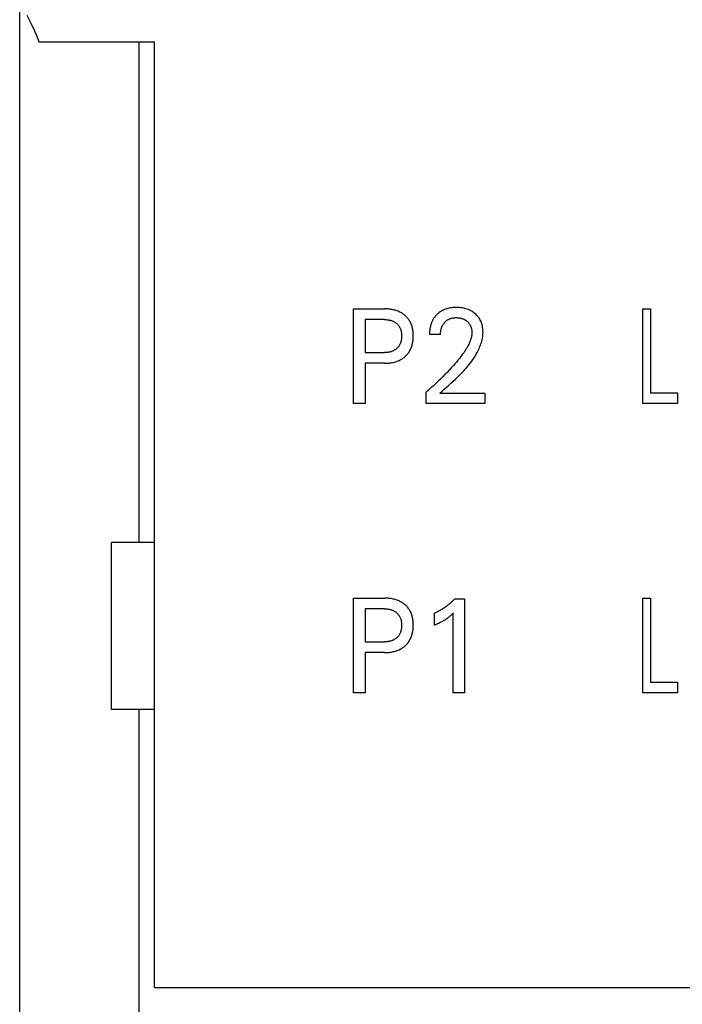
# Model space of a CAD drawing. Extents: x 0 to 594, y 0 to 420.
# Drawn here: x 259 to 271, y 311 to 329 of the extents above; entities that cross this region are included whole.
import ezdxf

# ---------------------------------------------------------------- set-up
doc = ezdxf.new("R2010")
doc.units = 0
doc.header["$LTSCALE"] = 32.67
doc.layers.add('10000_FRONT', color=7, linetype='CONTINUOUS')

msp = doc.modelspace()

# ---------------------------------------------------------------- linework, layer by layer
at = {"layer": '10000_FRONT', "color": 7, "linetype": 'CONTINUOUS'}
for p, q in [((258.661, 244.112), (258.661, 329.397)), ((258.787, 329.093), (258.831, 329.006)), ((258.831, 329.006), (258.879, 328.911)), ((258.879, 328.911), (258.926, 328.811)), ((258.926, 328.811), (258.968, 328.71)), ((258.968, 328.71), (259.004, 328.612)), ((259.004, 328.612), (261.086, 328.612)), ((260.811, 319.612), (260.811, 328.612)), ((261.086, 311.612), (261.086, 328.612)), ((264.661, 322.112), (264.661, 323.812)), ((264.661, 323.812), (265.217, 323.812)), ((265.237, 323.811), (265.217, 323.812)), ((265.257, 323.811), (265.237, 323.811)), ((265.278, 323.81), (265.257, 323.811)), ((265.298, 323.808), (265.278, 323.81)), ((265.318, 323.805), (265.298, 323.808)), ((265.338, 323.803), (265.318, 323.805)), ((265.358, 323.799), (265.338, 323.803)), ((265.376, 323.795), (265.358, 323.799)), ((265.393, 323.791), (265.376, 323.795)), ((265.411, 323.786), (265.393, 323.791)), ((265.428, 323.781), (265.411, 323.786)), ((265.445, 323.775), (265.428, 323.781)), ((265.462, 323.769), (265.445, 323.775)), ((265.479, 323.761), (265.462, 323.769)), ((265.494, 323.754), (265.479, 323.761)), ((265.51, 323.746), (265.494, 323.754)), ((265.524, 323.738), (265.51, 323.746)), ((265.539, 323.729), (265.524, 323.738)), ((265.553, 323.719), (265.539, 323.729)), ((265.567, 323.709), (265.553, 323.719)), ((265.58, 323.698), (265.567, 323.709)), ((265.593, 323.688), (265.58, 323.698)), ((265.604, 323.677), (265.593, 323.688)), ((266.142, 323.69), (266.134, 323.681)), ((266.15, 323.698), (266.142, 323.69)), ((266.158, 323.706), (266.15, 323.698)), ((266.166, 323.714), (266.158, 323.706)), ((266.174, 323.722), (266.166, 323.714)), ((266.183, 323.73), (266.174, 323.722)), ((266.202, 323.745), (266.183, 323.73)), ((266.221, 323.758), (266.202, 323.745)), ((266.241, 323.771), (266.221, 323.758)), ((266.262, 323.782), (266.241, 323.771)), ((266.28, 323.791), (266.262, 323.782)), ((266.298, 323.799), (266.28, 323.791)), ((266.317, 323.807), (266.298, 323.799)), ((266.336, 323.813), (266.317, 323.807)), ((266.356, 323.819), (266.336, 323.813)), ((266.375, 323.823), (266.356, 323.819)), ((266.401, 323.828), (266.375, 323.823)), ((266.428, 323.832), (266.401, 323.828)), ((266.454, 323.835), (266.428, 323.832)), ((266.481, 323.836), (266.454, 323.835)), ((266.507, 323.837), (266.481, 323.836)), ((266.533, 323.837), (266.507, 323.837)), ((266.559, 323.835), (266.533, 323.837)), ((266.585, 323.833), (266.559, 323.835)), ((266.611, 323.829), (266.585, 323.833)), ((266.636, 323.825), (266.611, 323.829)), ((266.659, 323.82), (266.636, 323.825)), ((266.682, 323.814), (266.659, 323.82)), ((266.704, 323.806), (266.682, 323.814)), ((266.726, 323.798), (266.704, 323.806)), ((266.748, 323.789), (266.726, 323.798)), ((266.768, 323.779), (266.748, 323.789)), ((266.787, 323.768), (266.768, 323.779)), ((266.806, 323.756), (266.787, 323.768)), ((266.825, 323.743), (266.806, 323.756)), ((266.842, 323.729), (266.825, 323.743)), ((266.858, 323.715), (266.842, 323.729)), ((266.872, 323.701), (266.858, 323.715)), ((266.886, 323.686), (266.872, 323.701)), ((266.899, 323.67), (266.886, 323.686)), ((269.861, 322.112), (269.861, 323.812)), ((269.861, 323.812), (270, 323.812)), ((270, 323.812), (270, 322.304)), ((264.87, 323.619), (264.87, 323.026)), ((265.217, 323.619), (264.87, 323.619)), ((265.217, 323.619), (265.229, 323.619)), ((265.229, 323.619), (265.241, 323.618)), ((265.241, 323.618), (265.254, 323.618)), ((265.254, 323.618), (265.266, 323.617)), ((265.266, 323.617), (265.278, 323.615)), ((265.278, 323.615), (265.29, 323.613)), ((265.29, 323.613), (265.302, 323.611)), ((265.302, 323.611), (265.313, 323.609)), ((265.313, 323.609), (265.324, 323.606)), ((265.324, 323.606), (265.334, 323.604)), ((265.334, 323.604), (265.345, 323.6)), ((265.345, 323.6), (265.355, 323.597)), ((265.355, 323.597), (265.365, 323.593)), ((265.365, 323.593), (265.375, 323.588)), ((265.375, 323.588), (265.384, 323.584)), ((265.384, 323.584), (265.393, 323.579)), ((265.393, 323.579), (265.402, 323.574)), ((265.402, 323.574), (265.411, 323.569)), ((265.411, 323.569), (265.419, 323.563)), ((265.419, 323.563), (265.427, 323.557)), ((265.427, 323.557), (265.435, 323.55)), ((265.435, 323.55), (265.443, 323.543)), ((265.443, 323.543), (265.451, 323.535)), ((265.451, 323.535), (265.459, 323.527)), ((265.459, 323.527), (265.466, 323.518)), ((265.466, 323.518), (265.473, 323.509)), ((265.473, 323.509), (265.479, 323.5)), ((265.616, 323.665), (265.604, 323.677)), ((265.627, 323.653), (265.616, 323.665)), ((265.637, 323.641), (265.627, 323.653)), ((265.647, 323.628), (265.637, 323.641)), ((265.657, 323.615), (265.647, 323.628)), ((265.666, 323.601), (265.657, 323.615)), ((265.674, 323.587), (265.666, 323.601)), ((265.682, 323.572), (265.674, 323.587)), ((265.689, 323.557), (265.682, 323.572)), ((265.696, 323.541), (265.689, 323.557)), ((265.702, 323.525), (265.696, 323.541)), ((265.708, 323.51), (265.702, 323.525)), ((265.713, 323.493), (265.708, 323.51)), ((266.048, 323.517), (266.045, 323.506)), ((266.051, 323.527), (266.048, 323.517)), ((266.054, 323.537), (266.051, 323.527)), ((266.058, 323.547), (266.054, 323.537)), ((266.061, 323.558), (266.058, 323.547)), ((266.065, 323.568), (266.061, 323.558)), ((266.069, 323.578), (266.065, 323.568)), ((266.074, 323.587), (266.069, 323.578)), ((266.079, 323.597), (266.074, 323.587)), ((266.083, 323.607), (266.079, 323.597)), ((266.089, 323.616), (266.083, 323.607)), ((266.094, 323.626), (266.089, 323.616)), ((266.1, 323.636), (266.094, 323.626)), ((266.107, 323.645), (266.1, 323.636)), ((266.113, 323.654), (266.107, 323.645)), ((266.12, 323.663), (266.113, 323.654)), ((266.127, 323.672), (266.12, 323.663)), ((266.134, 323.681), (266.127, 323.672)), ((266.255, 323.503), (266.26, 323.513)), ((266.26, 323.513), (266.265, 323.522)), ((266.265, 323.522), (266.27, 323.531)), ((266.27, 323.531), (266.276, 323.54)), ((266.276, 323.54), (266.282, 323.549)), ((266.282, 323.549), (266.289, 323.557)), ((266.289, 323.557), (266.296, 323.565)), ((266.296, 323.565), (266.303, 323.573)), ((266.303, 323.573), (266.31, 323.581)), ((266.31, 323.581), (266.318, 323.588)), ((266.318, 323.588), (266.326, 323.594)), ((266.326, 323.594), (266.334, 323.601)), ((266.334, 323.601), (266.342, 323.607)), ((266.342, 323.607), (266.351, 323.613)), ((266.351, 323.613), (266.36, 323.618)), ((266.36, 323.618), (266.369, 323.623)), ((266.369, 323.623), (266.379, 323.628)), ((266.379, 323.628), (266.388, 323.632)), ((266.388, 323.632), (266.398, 323.636)), ((266.398, 323.636), (266.408, 323.639)), ((266.408, 323.639), (266.418, 323.642)), ((266.418, 323.642), (266.428, 323.645)), ((266.428, 323.645), (266.439, 323.647)), ((266.439, 323.647), (266.451, 323.649)), ((266.451, 323.649), (266.462, 323.651)), ((266.462, 323.651), (266.473, 323.652)), ((266.473, 323.652), (266.484, 323.653)), ((266.484, 323.653), (266.496, 323.654)), ((266.496, 323.654), (266.507, 323.654)), ((266.507, 323.654), (266.518, 323.654)), ((266.518, 323.654), (266.529, 323.653)), ((266.529, 323.653), (266.541, 323.653)), ((266.541, 323.653), (266.552, 323.652)), ((266.552, 323.652), (266.563, 323.65)), ((266.563, 323.65), (266.574, 323.648)), ((266.574, 323.648), (266.584, 323.646)), ((266.584, 323.646), (266.594, 323.644)), ((266.594, 323.644), (266.604, 323.641)), ((266.604, 323.641), (266.614, 323.638)), ((266.614, 323.638), (266.623, 323.635)), ((266.623, 323.635), (266.633, 323.632)), ((266.633, 323.632), (266.642, 323.628)), ((266.642, 323.628), (266.651, 323.623)), ((266.651, 323.623), (266.659, 323.619)), ((266.659, 323.619), (266.668, 323.614)), ((266.668, 323.614), (266.676, 323.609)), ((266.676, 323.609), (266.684, 323.603)), ((266.684, 323.603), (266.692, 323.598)), ((266.692, 323.598), (266.699, 323.592)), ((266.699, 323.592), (266.707, 323.585)), ((266.707, 323.585), (266.714, 323.578)), ((266.714, 323.578), (266.722, 323.571)), ((266.722, 323.571), (266.729, 323.563)), ((266.729, 323.563), (266.735, 323.555)), ((266.735, 323.555), (266.741, 323.547)), ((266.741, 323.547), (266.747, 323.538)), ((266.747, 323.538), (266.753, 323.529)), ((266.753, 323.529), (266.757, 323.521)), ((266.757, 323.521), (266.761, 323.513)), ((266.761, 323.513), (266.765, 323.504)), ((266.912, 323.654), (266.899, 323.67)), ((266.923, 323.637), (266.912, 323.654)), ((266.934, 323.619), (266.923, 323.637)), ((266.943, 323.601), (266.934, 323.619)), ((266.952, 323.582), (266.943, 323.601)), ((266.959, 323.563), (266.952, 323.582)), ((266.966, 323.543), (266.959, 323.563)), ((266.972, 323.523), (266.966, 323.543)), ((266.977, 323.501), (266.972, 323.523)), ((265.479, 323.5), (265.485, 323.491)), ((265.485, 323.491), (265.49, 323.482)), ((265.49, 323.482), (265.495, 323.473)), ((265.495, 323.473), (265.499, 323.464)), ((265.499, 323.464), (265.503, 323.455)), ((265.503, 323.455), (265.506, 323.445)), ((265.506, 323.445), (265.509, 323.435)), ((265.509, 323.435), (265.512, 323.426)), ((265.512, 323.426), (265.515, 323.416)), ((265.515, 323.416), (265.517, 323.405)), ((265.517, 323.405), (265.519, 323.393)), ((265.519, 323.393), (265.521, 323.382)), ((265.521, 323.382), (265.523, 323.371)), ((265.523, 323.371), (265.524, 323.359)), ((265.524, 323.359), (265.524, 323.348)), ((265.524, 323.348), (265.525, 323.336)), ((265.525, 323.336), (265.525, 323.325)), ((265.717, 323.477), (265.713, 323.493)), ((265.721, 323.459), (265.717, 323.477)), ((265.725, 323.44), (265.721, 323.459)), ((265.728, 323.422), (265.725, 323.44)), ((265.73, 323.403), (265.728, 323.422)), ((265.732, 323.384), (265.73, 323.403)), ((265.733, 323.365), (265.732, 323.384)), ((265.734, 323.346), (265.733, 323.365)), ((265.734, 323.327), (265.734, 323.346)), ((266.028, 323.388), (266.027, 323.376)), ((266.027, 323.376), (266.027, 323.365)), ((266.027, 323.365), (266.027, 323.353)), ((266.225, 323.353), (266.027, 323.353)), ((266.029, 323.412), (266.028, 323.4)), ((266.028, 323.4), (266.028, 323.388)), ((266.03, 323.424), (266.029, 323.412)), ((266.032, 323.436), (266.03, 323.424)), ((266.033, 323.448), (266.032, 323.436)), ((266.035, 323.46), (266.033, 323.448)), ((266.037, 323.472), (266.035, 323.46)), ((266.04, 323.484), (266.037, 323.472)), ((266.042, 323.496), (266.04, 323.484)), ((266.045, 323.506), (266.042, 323.496)), ((266.225, 323.365), (266.226, 323.377)), ((266.225, 323.353), (266.225, 323.365)), ((266.226, 323.377), (266.227, 323.39)), ((266.227, 323.39), (266.228, 323.402)), ((266.228, 323.402), (266.23, 323.415)), ((266.23, 323.415), (266.232, 323.427)), ((266.232, 323.427), (266.234, 323.439)), ((266.234, 323.439), (266.237, 323.45)), ((266.237, 323.45), (266.239, 323.461)), ((266.239, 323.461), (266.243, 323.472)), ((266.243, 323.472), (266.246, 323.482)), ((266.246, 323.482), (266.25, 323.493)), ((266.25, 323.493), (266.255, 323.503)), ((266.765, 323.504), (266.769, 323.496)), ((266.769, 323.496), (266.772, 323.487)), ((266.772, 323.487), (266.775, 323.478)), ((266.775, 323.478), (266.778, 323.469)), ((266.778, 323.469), (266.78, 323.46)), ((266.78, 323.46), (266.783, 323.448)), ((266.783, 323.448), (266.785, 323.436)), ((266.786, 323.341), (266.784, 323.323)), ((266.785, 323.436), (266.787, 323.424)), ((266.788, 323.359), (266.786, 323.341)), ((266.787, 323.424), (266.788, 323.413)), ((266.788, 323.413), (266.789, 323.401)), ((266.789, 323.377), (266.788, 323.359)), ((266.789, 323.401), (266.789, 323.389)), ((266.789, 323.389), (266.789, 323.377)), ((266.981, 323.478), (266.977, 323.501)), ((266.984, 323.455), (266.981, 323.478)), ((266.982, 323.309), (266.985, 323.335)), ((266.986, 323.432), (266.984, 323.455)), ((266.985, 323.335), (266.987, 323.361)), ((266.987, 323.409), (266.986, 323.432)), ((266.988, 323.386), (266.987, 323.409)), ((266.987, 323.361), (266.988, 323.386)), ((265.485, 323.157), (265.48, 323.148)), ((265.49, 323.166), (265.485, 323.157)), ((265.495, 323.175), (265.49, 323.166)), ((265.499, 323.185), (265.495, 323.175)), ((265.503, 323.194), (265.499, 323.185)), ((265.506, 323.204), (265.503, 323.194)), ((265.51, 323.213), (265.506, 323.204)), ((265.512, 323.223), (265.51, 323.213)), ((265.515, 323.233), (265.512, 323.223)), ((265.517, 323.245), (265.515, 323.233)), ((265.52, 323.256), (265.517, 323.245)), ((265.521, 323.267), (265.52, 323.256)), ((265.523, 323.279), (265.521, 323.267)), ((265.524, 323.29), (265.523, 323.279)), ((265.525, 323.313), (265.524, 323.302)), ((265.524, 323.302), (265.524, 323.29)), ((265.525, 323.325), (265.525, 323.313)), ((265.708, 323.142), (265.713, 323.159)), ((265.713, 323.159), (265.717, 323.175)), ((265.717, 323.175), (265.722, 323.194)), ((265.722, 323.194), (265.725, 323.213)), ((265.725, 323.213), (265.728, 323.232)), ((265.728, 323.232), (265.73, 323.251)), ((265.73, 323.251), (265.732, 323.27)), ((265.732, 323.27), (265.733, 323.289)), ((265.733, 323.289), (265.734, 323.308)), ((265.734, 323.308), (265.734, 323.327)), ((266.731, 323.173), (266.72, 323.151)), ((266.742, 323.196), (266.731, 323.173)), ((266.752, 323.219), (266.742, 323.196)), ((266.759, 323.236), (266.752, 323.219)), ((266.765, 323.253), (266.759, 323.236)), ((266.771, 323.27), (266.765, 323.253)), ((266.776, 323.288), (266.771, 323.27)), ((266.78, 323.305), (266.776, 323.288)), ((266.784, 323.323), (266.78, 323.305)), ((266.933, 323.134), (266.943, 323.158)), ((266.943, 323.158), (266.951, 323.183)), ((266.951, 323.183), (266.959, 323.208)), ((266.959, 323.208), (266.966, 323.233)), ((266.966, 323.233), (266.972, 323.258)), ((266.972, 323.258), (266.977, 323.284)), ((266.977, 323.284), (266.982, 323.309)), ((264.87, 323.026), (265.217, 323.026)), ((265.229, 323.026), (265.217, 323.026)), ((265.242, 323.027), (265.229, 323.026)), ((265.254, 323.027), (265.242, 323.027)), ((265.266, 323.029), (265.254, 323.027)), ((265.279, 323.03), (265.266, 323.029)), ((265.291, 323.032), (265.279, 323.03)), ((265.303, 323.034), (265.291, 323.032)), ((265.314, 323.036), (265.303, 323.034)), ((265.324, 323.039), (265.314, 323.036)), ((265.335, 323.042), (265.324, 323.039)), ((265.345, 323.045), (265.335, 323.042)), ((265.356, 323.049), (265.345, 323.045)), ((265.366, 323.053), (265.356, 323.049)), ((265.376, 323.058), (265.366, 323.053)), ((265.385, 323.062), (265.376, 323.058)), ((265.394, 323.067), (265.385, 323.062)), ((265.403, 323.073), (265.394, 323.067)), ((265.412, 323.078), (265.403, 323.073)), ((265.42, 323.084), (265.412, 323.078)), ((265.428, 323.091), (265.42, 323.084)), ((265.436, 323.097), (265.428, 323.091)), ((265.444, 323.105), (265.436, 323.097)), ((265.452, 323.113), (265.444, 323.105)), ((265.459, 323.121), (265.452, 323.113)), ((265.467, 323.13), (265.459, 323.121)), ((265.473, 323.139), (265.467, 323.13)), ((265.48, 323.148), (265.473, 323.139)), ((265.606, 322.972), (265.618, 322.984)), ((265.618, 322.984), (265.629, 322.996)), ((265.629, 322.996), (265.639, 323.009)), ((265.639, 323.009), (265.649, 323.022)), ((265.649, 323.022), (265.658, 323.036)), ((265.658, 323.036), (265.667, 323.049)), ((265.667, 323.049), (265.675, 323.064)), ((265.675, 323.064), (265.683, 323.079)), ((265.683, 323.079), (265.69, 323.095)), ((265.69, 323.095), (265.697, 323.11)), ((265.697, 323.11), (265.703, 323.126)), ((265.703, 323.126), (265.708, 323.142)), ((266.616, 322.989), (266.591, 322.955)), ((266.641, 323.024), (266.616, 322.989)), ((266.655, 323.044), (266.641, 323.024)), ((266.669, 323.065), (266.655, 323.044)), ((266.682, 323.086), (266.669, 323.065)), ((266.695, 323.108), (266.682, 323.086)), ((266.708, 323.129), (266.695, 323.108)), ((266.72, 323.151), (266.708, 323.129)), ((266.848, 322.964), (266.867, 322.996)), ((266.867, 322.996), (266.885, 323.028)), ((266.885, 323.028), (266.902, 323.062)), ((266.902, 323.062), (266.913, 323.085)), ((266.913, 323.085), (266.923, 323.109)), ((266.923, 323.109), (266.933, 323.134)), ((264.87, 322.833), (264.87, 322.112)), ((265.217, 322.833), (264.87, 322.833)), ((265.217, 322.833), (265.237, 322.834)), ((265.237, 322.834), (265.258, 322.834)), ((265.258, 322.834), (265.278, 322.836)), ((265.278, 322.836), (265.299, 322.837)), ((265.299, 322.837), (265.319, 322.84)), ((265.319, 322.84), (265.339, 322.843)), ((265.339, 322.843), (265.36, 322.846)), ((265.36, 322.846), (265.378, 322.85)), ((265.378, 322.85), (265.395, 322.855)), ((265.395, 322.855), (265.413, 322.859)), ((265.413, 322.859), (265.431, 322.865)), ((265.431, 322.865), (265.448, 322.871)), ((265.448, 322.871), (265.465, 322.878)), ((265.465, 322.878), (265.482, 322.885)), ((265.482, 322.885), (265.497, 322.893)), ((265.497, 322.893), (265.512, 322.901)), ((265.512, 322.901), (265.527, 322.91)), ((265.527, 322.91), (265.541, 322.919)), ((265.541, 322.919), (265.555, 322.929)), ((265.555, 322.929), (265.569, 322.939)), ((265.569, 322.939), (265.582, 322.95)), ((265.582, 322.95), (265.595, 322.961)), ((265.595, 322.961), (265.606, 322.972)), ((266.483, 322.823), (266.455, 322.791)), ((266.511, 322.856), (266.483, 322.823)), ((266.538, 322.888), (266.511, 322.856)), ((266.565, 322.922), (266.538, 322.888)), ((266.591, 322.955), (266.565, 322.922)), ((266.718, 322.783), (266.741, 322.812)), ((266.741, 322.812), (266.764, 322.841)), ((266.764, 322.841), (266.786, 322.871)), ((266.786, 322.871), (266.808, 322.901)), ((266.808, 322.901), (266.828, 322.932)), ((266.828, 322.932), (266.848, 322.964)), ((266.303, 322.629), (266.263, 322.588)), ((266.342, 322.668), (266.303, 322.629)), ((266.38, 322.709), (266.342, 322.668)), ((266.418, 322.75), (266.38, 322.709)), ((266.455, 322.791), (266.418, 322.75)), ((266.568, 322.621), (266.606, 322.66)), ((266.606, 322.66), (266.644, 322.699)), ((266.644, 322.699), (266.669, 322.726)), ((266.669, 322.726), (266.693, 322.754)), ((266.693, 322.754), (266.718, 322.783)), ((266.14, 322.47), (266.096, 322.43)), ((266.181, 322.509), (266.14, 322.47)), ((266.222, 322.548), (266.181, 322.509)), ((266.263, 322.588), (266.222, 322.548)), ((266.371, 322.438), (266.411, 322.474)), ((266.411, 322.474), (266.451, 322.51)), ((266.451, 322.51), (266.491, 322.547)), ((266.491, 322.547), (266.53, 322.584)), ((266.53, 322.584), (266.568, 322.621)), ((266.009, 322.353), (265.964, 322.315)), ((265.964, 322.112), (265.964, 322.315)), ((266.053, 322.392), (266.009, 322.353)), ((266.096, 322.43), (266.053, 322.392)), ((266.213, 322.297), (266.252, 322.332)), ((266.213, 322.297), (267.019, 322.297)), ((266.252, 322.332), (266.292, 322.367)), ((266.292, 322.367), (266.371, 322.438)), ((267.019, 322.297), (267.019, 322.112)), ((270, 322.304), (270.482, 322.304)), ((270.482, 322.304), (270.482, 322.112)), ((264.87, 322.112), (264.661, 322.112)), ((267.019, 322.112), (265.964, 322.112)), ((270.482, 322.112), (269.861, 322.112)), ((260.311, 316.612), (260.311, 319.612)), ((261.086, 319.612), (260.311, 319.612)), ((264.661, 316.912), (264.661, 318.612)), ((264.661, 318.612), (265.217, 318.612)), ((265.237, 318.611), (265.217, 318.612)), ((265.257, 318.611), (265.237, 318.611)), ((265.278, 318.61), (265.257, 318.611)), ((265.298, 318.608), (265.278, 318.61)), ((265.318, 318.605), (265.298, 318.608)), ((265.338, 318.603), (265.318, 318.605)), ((265.358, 318.599), (265.338, 318.603)), ((265.376, 318.595), (265.358, 318.599)), ((265.393, 318.591), (265.376, 318.595)), ((265.411, 318.586), (265.393, 318.591)), ((265.428, 318.581), (265.411, 318.586)), ((265.445, 318.575), (265.428, 318.581)), ((265.462, 318.569), (265.445, 318.575)), ((265.479, 318.561), (265.462, 318.569)), ((265.494, 318.554), (265.479, 318.561)), ((265.51, 318.546), (265.494, 318.554)), ((266.443, 318.561), (266.429, 318.547)), ((266.457, 318.574), (266.443, 318.561)), ((266.47, 318.588), (266.457, 318.574)), ((266.483, 318.602), (266.47, 318.588)), ((266.483, 318.602), (266.657, 318.602)), ((266.657, 318.602), (266.657, 316.912)), ((269.861, 316.912), (269.861, 318.612)), ((269.861, 318.612), (270, 318.612)), ((270, 318.612), (270, 317.104)), ((264.87, 318.419), (264.87, 317.826)), ((265.217, 318.419), (264.87, 318.419)), ((265.217, 318.419), (265.229, 318.419)), ((265.229, 318.419), (265.241, 318.418)), ((265.241, 318.418), (265.254, 318.418)), ((265.254, 318.418), (265.266, 318.417)), ((265.266, 318.417), (265.278, 318.415)), ((265.278, 318.415), (265.29, 318.413)), ((265.29, 318.413), (265.302, 318.411)), ((265.302, 318.411), (265.313, 318.409)), ((265.313, 318.409), (265.324, 318.406)), ((265.324, 318.406), (265.334, 318.404)), ((265.334, 318.404), (265.345, 318.4)), ((265.345, 318.4), (265.355, 318.397)), ((265.355, 318.397), (265.365, 318.393)), ((265.365, 318.393), (265.375, 318.388)), ((265.375, 318.388), (265.384, 318.384)), ((265.384, 318.384), (265.393, 318.379)), ((265.393, 318.379), (265.402, 318.374)), ((265.524, 318.538), (265.51, 318.546)), ((265.539, 318.529), (265.524, 318.538)), ((265.553, 318.519), (265.539, 318.529)), ((265.567, 318.509), (265.553, 318.519)), ((265.58, 318.498), (265.567, 318.509)), ((265.593, 318.488), (265.58, 318.498)), ((265.604, 318.477), (265.593, 318.488)), ((265.616, 318.465), (265.604, 318.477)), ((265.627, 318.453), (265.616, 318.465)), ((265.637, 318.441), (265.627, 318.453)), ((265.647, 318.428), (265.637, 318.441)), ((265.657, 318.415), (265.647, 318.428)), ((265.666, 318.401), (265.657, 318.415)), ((265.674, 318.387), (265.666, 318.401)), ((265.682, 318.372), (265.674, 318.387)), ((266.201, 318.381), (266.184, 318.373)), ((266.217, 318.39), (266.201, 318.381)), ((266.233, 318.4), (266.217, 318.39)), ((266.249, 318.409), (266.233, 318.4)), ((266.265, 318.419), (266.249, 318.409)), ((266.281, 318.429), (266.265, 318.419)), ((266.296, 318.44), (266.281, 318.429)), ((266.312, 318.451), (266.296, 318.44)), ((266.327, 318.462), (266.312, 318.451)), ((266.342, 318.473), (266.327, 318.462)), ((266.357, 318.485), (266.342, 318.473)), ((266.371, 318.496), (266.357, 318.485)), ((266.386, 318.509), (266.371, 318.496)), ((266.401, 318.521), (266.386, 318.509)), ((266.415, 318.534), (266.401, 318.521)), ((266.429, 318.547), (266.415, 318.534)), ((265.402, 318.374), (265.411, 318.369)), ((265.411, 318.369), (265.419, 318.363)), ((265.419, 318.363), (265.427, 318.357)), ((265.427, 318.357), (265.435, 318.35)), ((265.435, 318.35), (265.443, 318.343)), ((265.443, 318.343), (265.451, 318.335)), ((265.451, 318.335), (265.459, 318.327)), ((265.459, 318.327), (265.466, 318.318)), ((265.466, 318.318), (265.473, 318.309)), ((265.473, 318.309), (265.479, 318.3)), ((265.479, 318.3), (265.485, 318.291)), ((265.485, 318.291), (265.49, 318.282)), ((265.49, 318.282), (265.495, 318.273)), ((265.495, 318.273), (265.499, 318.264)), ((265.499, 318.264), (265.503, 318.255)), ((265.503, 318.255), (265.506, 318.245)), ((265.506, 318.245), (265.509, 318.235)), ((265.509, 318.235), (265.512, 318.226)), ((265.512, 318.226), (265.515, 318.216)), ((265.515, 318.216), (265.517, 318.205)), ((265.517, 318.205), (265.519, 318.193)), ((265.689, 318.357), (265.682, 318.372)), ((265.696, 318.341), (265.689, 318.357)), ((265.702, 318.325), (265.696, 318.341)), ((265.708, 318.31), (265.702, 318.325)), ((265.713, 318.293), (265.708, 318.31)), ((265.717, 318.277), (265.713, 318.293)), ((265.721, 318.259), (265.717, 318.277)), ((265.725, 318.24), (265.721, 318.259)), ((265.728, 318.222), (265.725, 318.24)), ((265.73, 318.203), (265.728, 318.222)), ((265.732, 318.184), (265.73, 318.203)), ((266.134, 318.348), (266.117, 318.341)), ((266.117, 318.129), (266.117, 318.341)), ((266.151, 318.356), (266.134, 318.348)), ((266.168, 318.364), (266.151, 318.356)), ((266.184, 318.373), (266.168, 318.364)), ((266.252, 318.194), (266.265, 318.201)), ((266.265, 318.201), (266.279, 318.209)), ((266.279, 318.209), (266.292, 318.217)), ((266.292, 318.217), (266.306, 318.225)), ((266.306, 318.225), (266.32, 318.234)), ((266.32, 318.234), (266.333, 318.243)), ((266.333, 318.243), (266.347, 318.253)), ((266.347, 318.253), (266.36, 318.262)), ((266.36, 318.262), (266.369, 318.269)), ((266.369, 318.269), (266.379, 318.277)), ((266.379, 318.277), (266.388, 318.284)), ((266.388, 318.284), (266.399, 318.293)), ((266.399, 318.293), (266.409, 318.301)), ((266.409, 318.301), (266.419, 318.31)), ((266.419, 318.31), (266.43, 318.32)), ((266.43, 318.32), (266.441, 318.329)), ((266.441, 318.329), (266.452, 318.339)), ((266.452, 316.912), (266.452, 318.339)), ((265.512, 318.023), (265.51, 318.013)), ((265.515, 318.033), (265.512, 318.023)), ((265.517, 318.045), (265.515, 318.033)), ((265.52, 318.056), (265.517, 318.045)), ((265.519, 318.193), (265.521, 318.182)), ((265.521, 318.067), (265.52, 318.056)), ((265.521, 318.182), (265.523, 318.171)), ((265.523, 318.079), (265.521, 318.067)), ((265.523, 318.171), (265.524, 318.159)), ((265.524, 318.09), (265.523, 318.079)), ((265.524, 318.159), (265.524, 318.148)), ((265.524, 318.148), (265.525, 318.136)), ((265.525, 318.113), (265.524, 318.102)), ((265.524, 318.102), (265.524, 318.09)), ((265.525, 318.136), (265.525, 318.125)), ((265.525, 318.125), (265.525, 318.113)), ((265.725, 318.013), (265.728, 318.032)), ((265.728, 318.032), (265.73, 318.051)), ((265.73, 318.051), (265.732, 318.07)), ((265.733, 318.165), (265.732, 318.184)), ((265.732, 318.07), (265.733, 318.089)), ((265.734, 318.146), (265.733, 318.165)), ((265.733, 318.089), (265.734, 318.108)), ((265.734, 318.127), (265.734, 318.146)), ((265.734, 318.108), (265.734, 318.127)), ((266.117, 318.129), (266.136, 318.137)), ((266.136, 318.137), (266.155, 318.145)), ((266.155, 318.145), (266.174, 318.154)), ((266.174, 318.154), (266.192, 318.163)), ((266.192, 318.163), (266.211, 318.172)), ((266.211, 318.172), (266.225, 318.179)), ((266.225, 318.179), (266.238, 318.186)), ((266.238, 318.186), (266.252, 318.194)), ((265.345, 317.845), (265.335, 317.842)), ((265.356, 317.849), (265.345, 317.845)), ((265.366, 317.853), (265.356, 317.849)), ((265.376, 317.858), (265.366, 317.853)), ((265.385, 317.862), (265.376, 317.858)), ((265.394, 317.867), (265.385, 317.862)), ((265.403, 317.873), (265.394, 317.867)), ((265.412, 317.878), (265.403, 317.873)), ((265.42, 317.884), (265.412, 317.878)), ((265.428, 317.891), (265.42, 317.884)), ((265.436, 317.897), (265.428, 317.891)), ((265.444, 317.905), (265.436, 317.897)), ((265.452, 317.913), (265.444, 317.905)), ((265.459, 317.921), (265.452, 317.913)), ((265.467, 317.93), (265.459, 317.921)), ((265.473, 317.939), (265.467, 317.93)), ((265.48, 317.948), (265.473, 317.939)), ((265.485, 317.957), (265.48, 317.948)), ((265.49, 317.966), (265.485, 317.957)), ((265.495, 317.975), (265.49, 317.966)), ((265.499, 317.985), (265.495, 317.975)), ((265.503, 317.994), (265.499, 317.985)), ((265.506, 318.004), (265.503, 317.994)), ((265.51, 318.013), (265.506, 318.004)), ((265.658, 317.836), (265.667, 317.849)), ((265.667, 317.849), (265.675, 317.864)), ((265.675, 317.864), (265.683, 317.879)), ((265.683, 317.879), (265.69, 317.895)), ((265.69, 317.895), (265.697, 317.91)), ((265.697, 317.91), (265.703, 317.926)), ((265.703, 317.926), (265.708, 317.942)), ((265.708, 317.942), (265.713, 317.959)), ((265.713, 317.959), (265.717, 317.975)), ((265.717, 317.975), (265.722, 317.994)), ((265.722, 317.994), (265.725, 318.013)), ((264.87, 317.826), (265.217, 317.826)), ((265.229, 317.826), (265.217, 317.826)), ((265.242, 317.827), (265.229, 317.826)), ((265.254, 317.827), (265.242, 317.827)), ((265.266, 317.829), (265.254, 317.827)), ((265.279, 317.83), (265.266, 317.829)), ((265.291, 317.832), (265.279, 317.83)), ((265.303, 317.834), (265.291, 317.832)), ((265.314, 317.836), (265.303, 317.834)), ((265.324, 317.839), (265.314, 317.836)), ((265.335, 317.842), (265.324, 317.839)), ((265.431, 317.665), (265.448, 317.671)), ((265.448, 317.671), (265.465, 317.678)), ((265.465, 317.678), (265.482, 317.685)), ((265.482, 317.685), (265.497, 317.693)), ((265.497, 317.693), (265.512, 317.701)), ((265.512, 317.701), (265.527, 317.71)), ((265.527, 317.71), (265.541, 317.719)), ((265.541, 317.719), (265.555, 317.729)), ((265.555, 317.729), (265.569, 317.739)), ((265.569, 317.739), (265.582, 317.75)), ((265.582, 317.75), (265.595, 317.761)), ((265.595, 317.761), (265.606, 317.772)), ((265.606, 317.772), (265.618, 317.784)), ((265.618, 317.784), (265.629, 317.796)), ((265.629, 317.796), (265.639, 317.809)), ((265.639, 317.809), (265.649, 317.822)), ((265.649, 317.822), (265.658, 317.836)), ((264.87, 317.633), (264.87, 316.912)), ((265.217, 317.633), (264.87, 317.633)), ((265.217, 317.633), (265.237, 317.634)), ((265.237, 317.634), (265.258, 317.634)), ((265.258, 317.634), (265.278, 317.636)), ((265.278, 317.636), (265.299, 317.637)), ((265.299, 317.637), (265.319, 317.64)), ((265.319, 317.64), (265.339, 317.643)), ((265.339, 317.643), (265.36, 317.646)), ((265.36, 317.646), (265.378, 317.65)), ((265.378, 317.65), (265.395, 317.655)), ((265.395, 317.655), (265.413, 317.659)), ((265.413, 317.659), (265.431, 317.665)), ((270, 317.104), (270.482, 317.104)), ((270.482, 317.104), (270.482, 316.912)), ((264.87, 316.912), (264.661, 316.912)), ((266.657, 316.912), (266.452, 316.912)), ((270.482, 316.912), (269.861, 316.912)), ((261.086, 316.612), (260.311, 316.612)), ((260.811, 298.512), (260.811, 316.612)), ((261.086, 311.612), (296.236, 311.612))]:
    msp.add_line(p, q, dxfattribs=at)

doc.saveas('drawing.dxf')
